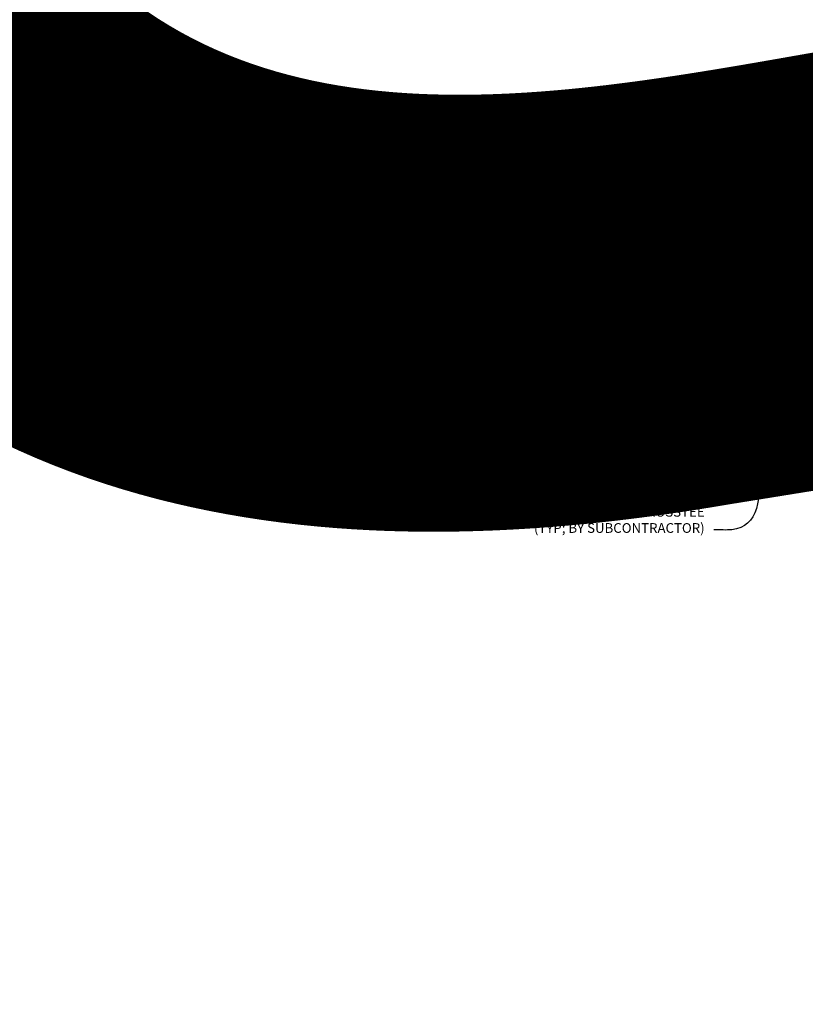
# Model space of a CAD drawing. Units: inches. Extents: x 0 to 3506, y 0 to 1152.
# Drawn here: x 1481 to 1511, y 983 to 1021 of the extents above; entities that cross this region are included whole.
import ezdxf
from ezdxf import colors
from ezdxf.entities.mleader import LeaderData, LeaderLine
from ezdxf.enums import TextEntityAlignment as Align
from ezdxf.math import Vec2, Vec3

# ---------------------------------------------------------------- set-up
doc = ezdxf.new("R2010")
doc.units = ezdxf.units.IN
doc.header["$MEASUREMENT"] = 0
doc.header["$PDMODE"] = 3
doc.header["$PDSIZE"] = 0.15625
doc.layers.get('0').update_dxf_attribs({"lineweight": 25})
for name, color, linetype, lineweight in [('Z-ANNO-DIMS', 1, 'Continuous', 25), ('Z-ANNO-NOTE', 7, 'Continuous', 35), ('Z-CLNG-SUSP', 3, 'Continuous', 18), ('Z-CLNG-TEES', 3, 'Continuous', 18), ('Z-CLNG-WOOD', 5, 'Continuous', 25), ('Z-CLNG-WOOD-PATT', 2, 'Continuous', 15)]:
    doc.layers.add(name, color=color, linetype=linetype, lineweight=lineweight)
doc.layers.add('Z-ANNO-NPLT', color=252, linetype='Continuous', lineweight=35, plot=False)
doc.styles.add('1-4', font='arial.ttf', dxfattribs={"height": 0.375})
doc.styles.get("Standard").update_dxf_attribs({"font": 'arial.ttf', "height": 0.09375})
doc.dimstyles.new('1-4', dxfattribs={"dimscale": 4, "dimtxt": 0.09375, "dimasz": 0.125, "dimexe": 0.09375, "dimexo": 0.0625, "dimgap": 0.0625, "dimtad": 1, "dimtoh": 1, "dimdec": 5, "dimzin": 3, "dimdsep": 46, "dimlunit": 5, "dimtxsty": '1-4', "dimblk": 'ARCHTICK', "dimcen": 0, "dimdle": 0.09375, "dimclrd": 256, "dimclre": 256, "dimclrt": 256, "dimadec": 1, "dimazin": 0, "dimtfac": 1, "dimtdec": 5, "dimtofl": 0, "dimtmove": 0, "dimatfit": 3, "dimfxl": 0, "dimfrac": 2, "dimtolj": 1, "dimtzin": 0, "dimlwd": -1, "dimlwe": -1, "dimarcsym": 0})

# ---------------------------------------------------------------- blocks, each defined once
blk = doc.blocks.new('_ARCHTICK')
at = {"color": 0, "linetype": 'ByBlock', "const_width": 0.15}
blk.add_lwpolyline([(-0.5, -0.5), (0.5, 0.5)], dxfattribs=at)
blk = doc.blocks.new('*D33')
at = {"layer": 'Defpoints', "color": 0}
for p in [(1518, 1011.378), (1506, 1009.347), (1518, 1009.347)]:
    blk.add_point(p, dxfattribs=at)
at = {"layer": 'Z-ANNO-DIMS'}
for p, q in [((1506, 1009.597), (1506, 1011.753)), ((1518, 1009.597), (1518, 1011.753)), ((1505.625, 1011.378), (1518.375, 1011.378))]:
    blk.add_line(p, q, dxfattribs=at)
at = {"layer": 'Z-ANNO-DIMS', "xscale": 0.5, "yscale": 0.5, "zscale": 0.5, "rotation": 180}
blk.add_blockref('_ARCHTICK', (1506, 1011.378), dxfattribs=at)
at = {"layer": 'Z-ANNO-DIMS', "xscale": 0.5, "yscale": 0.5, "zscale": 0.5}
blk.add_blockref('_ARCHTICK', (1518, 1011.378), dxfattribs=at)
at = {"layer": 'Z-ANNO-DIMS', "insert": (1512, 1011.822), "char_height": 0.375, "attachment_point": 5, "style": '1-4'}
blk.add_mtext('\\A1;1\'-0" OC', dxfattribs=at)

msp = doc.modelspace()

# ---------------------------------------------------------------- hatches: boundary and pattern name
at = {"layer": 'Z-CLNG-WOOD-PATT'}
h = msp.add_hatch(dxfattribs=at)
h.set_pattern_fill('ENDGRAIN', color=256, scale=1.5, angle=90, style=0)
h.set_pattern_definition([(90, (1493.75, 1007.9222), (-1.5, 1.5), [0.075, -1.425]), (90, (1493.6, 1006.8722), (-1.5, 1.5), [0.15, -1.35]), (90, (1493.525, 1007.8472), (-1.5, 1.5), [0.075, -1.425]), (90, (1493.375, 1006.9472), (-1.5, 1.5), [0.075, -1.425]), (90, (1493.3, 1007.8472), (-1.5, 1.5), [0.075, -1.425]), (90, (1493.225, 1007.0222), (-1.5, 1.5), [0.075, -1.425]), (90, (1493.15, 1007.8472), (-1.5, 1.5), [0.075, -1.425]), (90, (1493, 1007.0222), (-1.5, 1.5), [0.075, -0.825, 0.075, -0.525]), (90, (1492.85, 1007.0222), (-1.5, 1.5), [0.15, -0.75, 0.075, -0.525]), (90, (1492.625, 1006.9472), (-1.5, 1.5), [0.075, -0.225, 0.075, -0.6, 0.075, -0.45]), (90, (1492.475, 1006.8722), (-1.5, 1.5), [0.075, -0.3, 0.15, -0.975]), (90, (1492.4, 1007.8472), (-1.5, 1.5), [0.075, -1.425]), (90, (1492.325, 1006.8722), (-1.5, 1.5), [0.075, -0.375, 0.075, -0.975]), (135, (1493.75, 1006.7222), (-1.5, -4e-16), [0.2121, -1.9092]), (135, (1493.75, 1007.9972), (-1.5, -4e-16), [0.42426, -1.69706]), (135, (1493, 1007.9972), (-1.5, -4e-16), [0.10607, -2.01526]), (135, (1492.85, 1006.7222), (-1.5, -4e-16), [0.3182, -1.8031]), (135, (1492.85, 1007.9972), (-1.5, -4e-16), [0.53033, -1.591]), (135, (1492.625, 1007.9972), (-1.5, -4e-16), [0.3182, -1.8031]), (45, (1492.475, 1007.6972), (-2e-16, 1.5), [0.10607, -2.01526]), (45, (1493.675, 1007.1722), (-2e-16, 1.5), [0.2121, -1.9092]), (45, (1493.075, 1007.2472), (-2e-16, 1.5), [0.2121, -1.9092]), (45, (1493.375, 1007.6972), (-2e-16, 1.5), [0.2121, -1.9092]), (45, (1492.775, 1007.6222), (-2e-16, 1.5), [0.21213, -1.9092]), (45, (1492.625, 1007.6972), (-2e-16, 1.5), [0.3182, -1.8031]), (45, (1493.525, 1007.3222), (-2e-16, 1.5), [0.3182, -1.8031]), (45, (1493.45, 1007.5472), (-2e-16, 1.5), [0.3182, -1.8031]), (45, (1492.925, 1007.3222), (-2e-16, 1.5), [0.3182, -1.8031]), (45, (1492.85, 1007.4722), (-2e-16, 1.5), [0.3182, -1.8031]), (116.565, (1493.45, 1006.7972), (-6e-10, 1.5), [0.1677, -3.1864]), (116.565, (1493.525, 1007.9222), (-6e-10, 1.5), [0.6708, -2.6833]), (116.565, (1493.3, 1007.9222), (-6e-10, 1.5), [0.6708, -2.6833]), (116.565, (1493.15, 1007.9222), (-6e-10, 1.5), [0.67082, -1.005, 0.33541, -1.34287]), (116.565, (1492.925, 1008.0722), (-6e-10, 1.5), [0.1677, -3.1864]), (116.565, (1492.4, 1006.7222), (-6e-10, 1.5), [0.1677, -3.1864]), (116.565, (1492.4, 1007.9222), (-6e-10, 1.5), [0.3354, -3.0187]), (63.435, (1493.75, 1007.5472), (6e-10, 1.5), [0.3354, -3.0187]), (63.435, (1493.375, 1007.0222), (6e-10, 1.5), [0.3354, -3.0187]), (63.43, (1493.6, 1007.0222), (6e-10, 1.5), [0.1677, -3.1864]), (63.435, (1493.225, 1007.0972), (6e-10, 1.5), [0.5031, -2.851]), (63.435, (1493.225, 1007.3972), (6e-10, 1.5), [0.3354, -3.0187]), (63.435, (1493.15, 1007.5472), (6e-10, 1.5), [0.3354, -3.0187]), (63.435, (1493, 1007.0972), (6e-10, 1.5), [0.1677, -3.1864]), (63.435, (1492.85, 1007.1722), (6e-10, 1.5), [0.1677, -3.1864]), (63.435, (1492.55, 1007.7722), (6e-10, 1.5), [0.1677, -3.1864]), (63.435, (1493.075, 1007.6972), (6e-10, 1.5), [0.1677, -3.1864]), (63.435, (1492.625, 1007.0222), (6e-10, 1.5), [0.5031, -2.851]), (63.435, (1492.475, 1006.9472), (6e-10, 1.5), [0.3354, -3.0187]), (63.435, (1492.925, 1007.7722), (6e-10, 1.5), [0.1677, -1.5093, 0.1677, -1.5094]), (63.435, (1492.625, 1007.3222), (6e-10, 1.5), [0.3354, -3.0187]), (63.435, (1492.475, 1007.3972), (6e-10, 1.5), [0.3354, -3.0187]), (63.435, (1492.325, 1006.9472), (6e-10, 1.5), [0.3354, -3.0187]), (63.435, (1492.325, 1007.3972), (6e-10, 1.5), [0.3354, -3.0187])])
h.paths.add_polyline_path([(1493.75, 1006.972219, 1), (1494.25, 1006.972219, 1)])
h = msp.add_hatch(dxfattribs=at)
h.set_pattern_fill('ENDGRAIN', color=256, scale=1.5, angle=90, style=0)
h.set_pattern_definition([(90, (1505.75, 1007.9222), (-1.5, 1.5), [0.075, -1.425]), (90, (1505.6, 1006.8722), (-1.5, 1.5), [0.15, -1.35]), (90, (1505.525, 1007.8472), (-1.5, 1.5), [0.075, -1.425]), (90, (1505.375, 1006.9472), (-1.5, 1.5), [0.075, -1.425]), (90, (1505.3, 1007.8472), (-1.5, 1.5), [0.075, -1.425]), (90, (1505.225, 1007.0222), (-1.5, 1.5), [0.075, -1.425]), (90, (1505.15, 1007.8472), (-1.5, 1.5), [0.075, -1.425]), (90, (1505, 1007.0222), (-1.5, 1.5), [0.075, -0.825, 0.075, -0.525]), (90, (1504.85, 1007.0222), (-1.5, 1.5), [0.15, -0.75, 0.075, -0.525]), (90, (1504.625, 1006.9472), (-1.5, 1.5), [0.075, -0.225, 0.075, -0.6, 0.075, -0.45]), (90, (1504.475, 1006.8722), (-1.5, 1.5), [0.075, -0.3, 0.15, -0.975]), (90, (1504.4, 1007.8472), (-1.5, 1.5), [0.075, -1.425]), (90, (1504.325, 1006.8722), (-1.5, 1.5), [0.075, -0.375, 0.075, -0.975]), (135, (1505.75, 1006.7222), (-1.5, -4e-16), [0.2121, -1.9092]), (135, (1505.75, 1007.9972), (-1.5, -4e-16), [0.42426, -1.69706]), (135, (1505, 1007.9972), (-1.5, -4e-16), [0.10607, -2.01526]), (135, (1504.85, 1006.7222), (-1.5, -4e-16), [0.3182, -1.8031]), (135, (1504.85, 1007.9972), (-1.5, -4e-16), [0.53033, -1.591]), (135, (1504.625, 1007.9972), (-1.5, -4e-16), [0.3182, -1.8031]), (45, (1504.475, 1007.6972), (-2e-16, 1.5), [0.10607, -2.01526]), (45, (1505.675, 1007.1722), (-2e-16, 1.5), [0.2121, -1.9092]), (45, (1505.075, 1007.2472), (-2e-16, 1.5), [0.2121, -1.9092]), (45, (1505.375, 1007.6972), (-2e-16, 1.5), [0.2121, -1.9092]), (45, (1504.775, 1007.6222), (-2e-16, 1.5), [0.21213, -1.9092]), (45, (1504.625, 1007.6972), (-2e-16, 1.5), [0.3182, -1.8031]), (45, (1505.525, 1007.3222), (-2e-16, 1.5), [0.3182, -1.8031]), (45, (1505.45, 1007.5472), (-2e-16, 1.5), [0.3182, -1.8031]), (45, (1504.925, 1007.3222), (-2e-16, 1.5), [0.3182, -1.8031]), (45, (1504.85, 1007.4722), (-2e-16, 1.5), [0.3182, -1.8031]), (116.565, (1505.45, 1006.7972), (-6e-10, 1.5), [0.1677, -3.1864]), (116.565, (1505.525, 1007.9222), (-6e-10, 1.5), [0.6708, -2.6833]), (116.565, (1505.3, 1007.9222), (-6e-10, 1.5), [0.6708, -2.6833]), (116.565, (1505.15, 1007.9222), (-6e-10, 1.5), [0.67082, -1.005, 0.33541, -1.34287]), (116.565, (1504.925, 1008.0722), (-6e-10, 1.5), [0.1677, -3.1864]), (116.565, (1504.4, 1006.7222), (-6e-10, 1.5), [0.1677, -3.1864]), (116.565, (1504.4, 1007.9222), (-6e-10, 1.5), [0.3354, -3.0187]), (63.435, (1505.75, 1007.5472), (6e-10, 1.5), [0.3354, -3.0187]), (63.435, (1505.375, 1007.0222), (6e-10, 1.5), [0.3354, -3.0187]), (63.43, (1505.6, 1007.0222), (6e-10, 1.5), [0.1677, -3.1864]), (63.435, (1505.225, 1007.0972), (6e-10, 1.5), [0.5031, -2.851]), (63.435, (1505.225, 1007.3972), (6e-10, 1.5), [0.3354, -3.0187]), (63.435, (1505.15, 1007.5472), (6e-10, 1.5), [0.3354, -3.0187]), (63.435, (1505, 1007.0972), (6e-10, 1.5), [0.1677, -3.1864]), (63.435, (1504.85, 1007.1722), (6e-10, 1.5), [0.1677, -3.1864]), (63.435, (1504.55, 1007.7722), (6e-10, 1.5), [0.1677, -3.1864]), (63.435, (1505.075, 1007.6972), (6e-10, 1.5), [0.1677, -3.1864]), (63.435, (1504.625, 1007.0222), (6e-10, 1.5), [0.5031, -2.851]), (63.435, (1504.475, 1006.9472), (6e-10, 1.5), [0.3354, -3.0187]), (63.435, (1504.925, 1007.7722), (6e-10, 1.5), [0.1677, -1.5093, 0.1677, -1.5094]), (63.435, (1504.625, 1007.3222), (6e-10, 1.5), [0.3354, -3.0187]), (63.435, (1504.475, 1007.3972), (6e-10, 1.5), [0.3354, -3.0187]), (63.435, (1504.325, 1006.9472), (6e-10, 1.5), [0.3354, -3.0187]), (63.435, (1504.325, 1007.3972), (6e-10, 1.5), [0.3354, -3.0187])])
h.paths.add_polyline_path([(1505.75, 1006.972219, 1), (1506.25, 1006.972219, 1)])

# ---------------------------------------------------------------- linework, layer by layer
at = {"layer": 'Z-CLNG-SUSP'}
msp.add_lwpolyline([(1506.895256, 1008.581028), (1506.553736, 1008.048306, 0.117772241), (1506.50094, 1007.896948), (1506.402937, 1006.93139, -0.903791347), (1505.597064, 1006.931385), (1505.49906, 1007.896948, 0.117772241), (1505.446264, 1008.048306), (1505.104744, 1008.581028), (1505.13, 1008.597219), (1505.47152, 1008.064497, -0.117772241), (1505.528906, 1007.899977), (1505.62691, 1006.934414, 0.903791347), (1506.37309, 1006.934414), (1506.471094, 1007.899977, -0.117772241), (1506.52848, 1008.064497), (1506.87, 1008.597219)], format="xyb", close=True, dxfattribs=at)
for points in [[(1505.510621, 1007.983531), (1505.601562, 1007.892001), (1505.622844, 1007.913145), (1505.469796, 1008.067185)], [(1506.489379, 1007.983531), (1506.398437, 1007.892001), (1506.377156, 1007.913145), (1506.530204, 1008.067185)]]:
    msp.add_lwpolyline(points, dxfattribs=at)
at = {"layer": 'Z-CLNG-SUSP', "lineweight": 40}
for points, knots in [([(1505.234062, 1008.379311), (1505.20991, 1008.372869), (1505.1009, 1008.368047), (1504.882245, 1008.612863), (1505.283439, 1008.758547), (1505.097223, 1009.30279), (1505.646683, 1010.357982), (1506.674984, 1010.117316), (1506.879345, 1009.041984), (1506.719659, 1008.742517), (1506.565644, 1008.560315), (1506.654082, 1008.403058), (1506.73183, 1008.381694)], [1.536653532, 1.536653532, 1.536653532, 1.536653532, 1.610341043, 1.85693074, 2.178672093, 2.426771244, 3.348947765, 4.13218223, 4.60622069, 4.944062751, 5.065242613, 5.296077574, 5.296077574, 5.296077574, 5.296077574]), ([(1505.145394, 1008.943344), (1505.237797, 1008.929838), (1505.413531, 1008.904153), (1505.02548, 1008.925521), (1505.445083, 1008.875943), (1505.020768, 1008.899896), (1505.43619, 1008.853076), (1505.051315, 1008.87287), (1505.439606, 1008.826498), (1505.447409, 1008.547563), (1505.311582, 1008.411772), (1505.263019, 1008.389728)], [0, 0, 0, 0, 0.159253512, 0.302872287, 0.450596211, 0.594214986, 0.737996886, 0.881363842, 1.01882418, 1.352712354, 1.506671428, 1.506671428, 1.506671428, 1.506671428]), ([(1506.764906, 1008.377701), (1506.896382, 1008.380841), (1507.169352, 1008.745805), (1506.528387, 1008.862051), (1506.93779, 1008.794108), (1506.576614, 1008.877505), (1506.953971, 1008.814084), (1506.58128, 1008.891187), (1506.947385, 1008.831284), (1506.609344, 1008.904637), (1506.772035, 1008.881073), (1506.860379, 1008.868278)], [5.327846683, 5.327846683, 5.327846683, 5.327846683, 5.697726085, 5.961953603, 6.087568723, 6.219480623, 6.34900971, 6.477516693, 6.607046106, 6.733378663, 6.883496163, 6.883496163, 6.883496163, 6.883496163])]:
    msp.add_open_spline(points, degree=3, knots=knots, dxfattribs=at)
at = {"layer": 'Z-CLNG-TEES'}
for p, q in [((1481.9477, 1011.002097), (1481.869088, 1011.047859)), ((1481.9477, 1011.121547), (1481.923765, 1011.136998)), ((1505.9477, 1011.002097), (1505.869088, 1011.047859)), ((1505.9477, 1011.121547), (1505.923765, 1011.136998)), ((1482.4375, 1008.847219), (1482.875, 1009.347219)), ((1482.875, 1009.347219), (1505.125, 1009.347219)), ((1505.5625, 1008.847219), (1505.125, 1009.347219)), ((1506.4375, 1008.847219), (1506.875, 1009.347219)), ((1506.875, 1009.347219), (1517.125, 1009.347219)), ((1481.75, 1008.597219), (1481.875, 1008.722219)), ((1481.893649, 1008.722219), (1481.875, 1008.722219)), ((1481.984375, 1008.666472), (1481.984375, 1008.780056)), ((1482.8125, 1008.722219), (1482.106351, 1008.722219)), ((1482.4375, 1008.722219), (1482.4375, 1008.847219)), ((1482.519531, 1008.940969), (1505.480469, 1008.940969)), ((1482.875, 1008.159719), (1482.875, 1008.659719)), ((1505.125, 1008.159719), (1505.125, 1008.659719)), ((1505.1875, 1008.722219), (1505.893649, 1008.722219)), ((1505.5625, 1008.722219), (1505.5625, 1008.847219)), ((1505.625, 1008.722219), (1505.5625, 1008.722219)), ((1505.75, 1008.597219), (1505.875, 1008.722219)), ((1505.893649, 1008.722219), (1505.875, 1008.722219)), ((1505.893649, 1008.722219), (1505.875, 1008.722219)), ((1505.984375, 1008.666472), (1505.984375, 1008.780056)), ((1506.8125, 1008.722219), (1506.106351, 1008.722219)), ((1506.4375, 1008.722219), (1506.4375, 1008.847219)), ((1506.519531, 1008.940969), (1517.480469, 1008.940969)), ((1506.875, 1008.159719), (1506.875, 1008.659719)), ((1481.75, 1008.222219), (1481.75, 1008.597219)), ((1505.75, 1008.222219), (1505.75, 1008.597219)), ((1481.75, 1008.222219), (1481.875, 1008.097219)), ((1481.875, 1008.097219), (1481.984375, 1008.097219)), ((1482.015625, 1008.097219), (1482.8125, 1008.097219)), ((1482.375, 1007.909719), (1482.375, 1008.097219)), ((1482.375, 1007.972219), (1482.504875, 1007.972219)), ((1482.375, 1007.909719), (1482.478987, 1007.909719)), ((1482.478987, 1007.909719), (1482.541487, 1007.847219)), ((1482.504875, 1007.972219), (1482.567375, 1007.909719)), ((1482.567375, 1007.909719), (1505.432625, 1007.909719)), ((1505.984375, 1008.097219), (1505.1875, 1008.097219)), ((1505.495125, 1007.972219), (1505.432625, 1007.909719)), ((1505.521013, 1007.909719), (1505.458513, 1007.847219)), ((1505.625, 1007.972219), (1505.495125, 1007.972219)), ((1505.625, 1007.909719), (1505.521013, 1007.909719)), ((1505.625, 1007.909719), (1505.625, 1008.097219)), ((1505.75, 1008.222219), (1505.875, 1008.097219)), ((1505.875, 1008.097219), (1505.984375, 1008.097219)), ((1506.015625, 1008.097219), (1506.8125, 1008.097219)), ((1506.375, 1007.909719), (1506.375, 1008.097219)), ((1506.375, 1007.972219), (1506.504875, 1007.972219)), ((1506.375, 1007.909719), (1506.478987, 1007.909719)), ((1506.478987, 1007.909719), (1506.541487, 1007.847219)), ((1506.504875, 1007.972219), (1506.567375, 1007.909719)), ((1506.567375, 1007.909719), (1517.432625, 1007.909719)), ((1482.541487, 1007.847219), (1505.458513, 1007.847219)), ((1506.541487, 1007.847219), (1517.458513, 1007.847219))]:
    msp.add_line(p, q, dxfattribs=at)
for points in [[(1481.865947, 1010.88291), (1482.0523, 1010.998763), (1482.0523, 1018.170444)], [(1481.9477, 1010.933735), (1481.9477, 1018.170444)], [(1505.865947, 1010.88291), (1506.0523, 1010.998763), (1506.0523, 1018.170444)], [(1505.9477, 1010.933735), (1505.9477, 1018.170444)], [(1481.865947, 1010.62291), (1482.0523, 1010.738763), (1482.0523, 1010.875597)], [(1481.865947, 1010.36291), (1482.0523, 1010.478763), (1482.0523, 1010.615597)], [(1505.865947, 1010.62291), (1506.0523, 1010.738763), (1506.0523, 1010.875597)], [(1505.865947, 1010.36291), (1506.0523, 1010.478763), (1506.0523, 1010.615597)], [(1481.865947, 1010.10291), (1482.0523, 1010.218763), (1482.0523, 1010.355597)], [(1505.865947, 1010.10291), (1506.0523, 1010.218763), (1506.0523, 1010.355597)]]:
    msp.add_lwpolyline(points, dxfattribs=at)
for points in [[(1482.0523, 1011.060656), (1482.130912, 1011.014894, -0.565349132), (1482.132213, 1010.925278), (1481.9477, 1010.810569), (1481.9477, 1010.673735)], [(1506.0523, 1011.060656), (1506.130912, 1011.014894, -0.565349132), (1506.132213, 1010.925278), (1505.9477, 1010.810569), (1505.9477, 1010.673735)], [(1481.9477, 1010.748731), (1481.869088, 1010.794493, -0.579286609), (1481.869676, 1010.885229)], [(1481.9477, 1010.488731), (1481.869088, 1010.534493, -0.579286609), (1481.869676, 1010.625229)], [(1481.9477, 1010.413735), (1481.9477, 1010.550569), (1482.132213, 1010.665278, 0.565349132), (1482.130912, 1010.754894), (1482.0523, 1010.800656)], [(1482.0523, 1010.540656), (1482.130912, 1010.494894, -0.565349132), (1482.132213, 1010.405278), (1481.9477, 1010.290569), (1481.9477, 1010.153735)], [(1505.9477, 1010.748731), (1505.869088, 1010.794493, -0.579286609), (1505.869676, 1010.885229)], [(1505.9477, 1010.488731), (1505.869088, 1010.534493, -0.579286609), (1505.869676, 1010.625229)], [(1505.9477, 1010.413735), (1505.9477, 1010.550569), (1506.132213, 1010.665278, 0.565349132), (1506.130912, 1010.754894), (1506.0523, 1010.800656)], [(1506.0523, 1010.540656), (1506.130912, 1010.494894, -0.565349132), (1506.132213, 1010.405278), (1505.9477, 1010.290569), (1505.9477, 1010.153735)], [(1481.9477, 1010.228731), (1481.869088, 1010.274493, -0.579286609), (1481.869676, 1010.365229)], [(1482.0523, 1010.280656), (1482.130912, 1010.234894, -0.565349132), (1482.132213, 1010.145278), (1481.9477, 1010.030569), (1481.9477, 1009.989582, 0.067528088), (1481.965775, 1009.856359)], [(1505.9477, 1010.228731), (1505.869088, 1010.274493, -0.579286609), (1505.869676, 1010.365229)], [(1506.0523, 1010.280656), (1506.130912, 1010.234894, -0.565349132), (1506.132213, 1010.145278), (1505.9477, 1010.030569), (1505.9477, 1009.989582, 0.067528088), (1505.965775, 1009.856359)], [(1482.0523, 1010.095597), (1482.0523, 1010.024971, 0.034909522), (1482.057163, 1009.955407), (1481.9477, 1009.836769, 0.421221583), (1481.917375, 1008.696693, 0.150322581), (1481.984375, 1008.666472)], [(1482.052319, 1010.020645), (1482.130912, 1009.974894, -0.47961221), (1482.143038, 1009.894229), (1481.9477, 1009.682519, 0.368497477), (1481.97688, 1008.786094, 0.077459836), (1481.984375, 1008.780056)], [(1481.869676, 1010.105229, 0.579286609), (1481.869088, 1010.014493), (1481.9477, 1009.968731)], [(1482.015625, 1008.666472, 0.150322581), (1482.082625, 1008.696693, 0.367662255), (1482.150819, 1009.726955, -0.062856539), (1482.089363, 1009.836055)], [(1506.0523, 1010.095597), (1506.0523, 1010.024971, 0.034909522), (1506.057163, 1009.955407), (1505.9477, 1009.836769, 0.421221583), (1505.917375, 1008.696693, 0.150322581), (1505.984375, 1008.666472)], [(1506.052319, 1010.020645), (1506.130912, 1009.974894, -0.47961221), (1506.143038, 1009.894229), (1505.9477, 1009.682519, 0.368497477), (1505.97688, 1008.786094, 0.077459836), (1505.984375, 1008.780056)], [(1505.869676, 1010.105229, 0.579286609), (1505.869088, 1010.014493), (1505.9477, 1009.968731)], [(1506.015625, 1008.666472, 0.150322581), (1506.082625, 1008.696693, 0.367662255), (1506.150819, 1009.726955, -0.062856539), (1506.089363, 1009.836055)], [(1482.015625, 1008.780056, 0.077459836), (1482.02312, 1008.786094, 0.366440948), (1482.054862, 1009.680263, -0.041413731), (1482.009256, 1009.749234)], [(1506.015625, 1008.780056, 0.077459836), (1506.02312, 1008.786094, 0.366440948), (1506.054862, 1009.680263, -0.041413731), (1506.009256, 1009.749234)]]:
    msp.add_lwpolyline(points, format="xyb", dxfattribs=at)
for points in [[(1482.421875, 1007.905532), (1482.375, 1007.878469), (1482.046875, 1007.878469, -0.414213562), (1482.015625, 1007.909719), (1482.015625, 1008.909719, -0.414213562), (1482.046875, 1008.940969), (1482.09375, 1008.940969, 0.414213562), (1482.125, 1008.972219), (1482.125, 1009.315969, 0.414213562), (1482.09375, 1009.347219), (1481.90625, 1009.347219, 0.414213562), (1481.875, 1009.315969), (1481.875, 1008.972219, 0.414213562), (1481.90625, 1008.940969), (1481.953125, 1008.940969, -0.414213562), (1481.984375, 1008.909719), (1481.984375, 1007.909719, -0.414213562), (1481.953125, 1007.878469), (1481.625, 1007.878469), (1481.578125, 1007.905532, 1.303225373), (1481.5625, 1007.847219), (1482.4375, 1007.847219, 1.303225373)], [(1481.953125, 1008.957639), (1481.90625, 1008.957639, -0.414213562), (1481.890625, 1008.973264), (1481.890625, 1009.317014, -0.414213562), (1481.90625, 1009.332639), (1482.09375, 1009.332639, -0.414213562), (1482.109375, 1009.317014), (1482.109375, 1008.973264, -0.414213562), (1482.09375, 1008.957639), (1482.046875, 1008.957639, 0.414213562), (1482, 1008.910764, 0.414213562)], [(1506.421875, 1007.905532), (1506.375, 1007.878469), (1506.046875, 1007.878469, -0.414213562), (1506.015625, 1007.909719), (1506.015625, 1008.909719, -0.414213562), (1506.046875, 1008.940969), (1506.09375, 1008.940969, 0.414213562), (1506.125, 1008.972219), (1506.125, 1009.315969, 0.414213562), (1506.09375, 1009.347219), (1505.90625, 1009.347219, 0.414213562), (1505.875, 1009.315969), (1505.875, 1008.972219, 0.414213562), (1505.90625, 1008.940969), (1505.953125, 1008.940969, -0.414213562), (1505.984375, 1008.909719), (1505.984375, 1007.909719, -0.414213562), (1505.953125, 1007.878469), (1505.625, 1007.878469), (1505.578125, 1007.905532, 1.303225373), (1505.5625, 1007.847219), (1506.4375, 1007.847219, 1.303225373)], [(1505.953125, 1008.957639), (1505.90625, 1008.957639, -0.414213562), (1505.890625, 1008.973264), (1505.890625, 1009.317014, -0.414213562), (1505.90625, 1009.332639), (1506.09375, 1009.332639, -0.414213562), (1506.109375, 1009.317014), (1506.109375, 1008.973264, -0.414213562), (1506.09375, 1008.957639), (1506.046875, 1008.957639, 0.414213562), (1506, 1008.910764, 0.414213562)]]:
    msp.add_lwpolyline(points, format="xyb", close=True, dxfattribs=at)
for centre, radius in [((1481.8954, 1011.093058), 0.0523), ((1505.8954, 1011.093058), 0.0523), ((1482.75, 1008.565969), 0.078125), ((1490.625, 1008.722219), 0.125), ((1497.375, 1008.722219), 0.125), ((1505.25, 1008.565969), 0.078125), ((1506.75, 1008.565969), 0.078125), ((1482.75, 1008.253469), 0.078125), ((1483.625, 1008.425344), 0.15625), ((1504.375, 1008.425344), 0.15625), ((1505.25, 1008.253469), 0.078125), ((1506.75, 1008.253469), 0.078125), ((1507.625, 1008.425344), 0.15625)]:
    msp.add_circle(centre, radius, dxfattribs=at)
for centre, start, end in [((1482.8125, 1008.659719), 360, 90), ((1505.1875, 1008.659719), 90, 180), ((1506.8125, 1008.659719), 360, 90), ((1482.8125, 1008.159719), 270, 0), ((1505.1875, 1008.159719), 180, 270), ((1506.8125, 1008.159719), 270, 0)]:
    msp.add_arc(centre, 0.0625, start, end, dxfattribs=at)
at = {"layer": 'Z-CLNG-WOOD'}
for points in [[(1511.625, 1007.597219), (1487.625, 1007.597219), (1487.625, 1006.222219), (1511.625, 1006.222219)], [(1510.625, 1007.597219), (1509.375, 1007.597219), (1509.375, 1007.784719), (1510.625, 1007.784719)]]:
    msp.add_lwpolyline(points, close=True, dxfattribs=at)
for centre in [(1494, 1006.972219), (1506, 1006.972219)]:
    msp.add_circle(centre, 0.25, dxfattribs=at)

# ---------------------------------------------------------------- texts
at = {"layer": 'Z-ANNO-NPLT'}
msp.add_text('5/8" THICK MEMBERS', height=132, rotation=32.8258798, dxfattribs=at).set_placement((11.245932, 115.857532), align=Align.TOP_LEFT)

# ---------------------------------------------------------------- dimensions: what is measured, and where the dimension line sits
at = {"layer": 'Z-ANNO-DIMS'}
dim = msp.add_linear_dim(base=(1518, 1011.377897), p1=(1506, 1009.347219), p2=(1518, 1009.347219), text='<> OC', dimstyle='1-4', override={"dimlunit": 4, "dimpost": ''}, dxfattribs=at)
dim.commit()
dim.dimension.update_dxf_attribs({"geometry": '*D33', "text_midpoint": (1512, 1011.82192)})

# ---------------------------------------------------------------- leaders
at = {"layer": 'Z-ANNO-NOTE'}
ml = msp.add_multileader_mtext('Standard', dxfattribs=at)
ml.set_content('15/16" HD T-BAR\\PMAINRUNNER (TYP; \\PBY SUBCONTRACTOR)', color=256, style='1-4')
ml.set_leader_properties()
ml.build(insert=Vec2(0, 0))
ml.multileader.update_dxf_attribs({"leader_type": 2, "text_right_attachment_type": 3, "dogleg_length": 0.36, "arrow_head_size": 0.375, "scale": 4})
ctx = ml.context
ctx.base_point, ctx.scale, ctx.char_height, ctx.arrow_head_size, ctx.landing_gap_size, ctx.plane_origin = Vec3(1497.31423, 1015.040162), 4, 0.375, 0.375, 0.36, Vec3(1507.893342, 1015.597164)
ctx.right_attachment, ctx.text_align_type = 3, 2
notes = []
notes.append((ctx, [(1, (1, 1, 0), (1505.208967, 1013.770721), (-1, 0), 1.44, [(0, [(1506, 1009.347219), (1504.359834, 1013.750569)], 0, [])])]))
ctx.mtext.insert, ctx.mtext.alignment, ctx.mtext.flow_direction = Vec3(1503.408967, 1015.282787), 3, 5
ml = msp.add_multileader_mtext('Standard', dxfattribs=at)
ml.set_content('15/16" T-BAR CROSSTEE\\P(TYP; BY SUBCONTRACTOR)', color=256, style='1-4')
ml.set_leader_properties()
ml.build(insert=Vec2(0, 0))
ml.multileader.update_dxf_attribs({"leader_type": 2, "text_right_attachment_type": 3, "dogleg_length": 0.36, "arrow_head_size": 0.375, "scale": 4})
ctx = ml.context
ctx.base_point, ctx.scale, ctx.char_height, ctx.arrow_head_size, ctx.landing_gap_size, ctx.plane_origin = Vec3(1499.463744, 1001.997503), 4, 0.375, 0.375, 0.36, Vec3(1508.764435, 1002.554387)
ctx.right_attachment, ctx.text_align_type = 3, 2
notes.append((ctx, [(0, (1, 1, 0), (1508.849528, 1001.359202), (-1, 0), 1.44, [(0, [(1508.84018, 1008.468113), (1508.095142, 1001.359202)], 0, [])])]))
ctx.mtext.insert, ctx.mtext.alignment, ctx.mtext.flow_direction = Vec3(1507.049528, 1002.240128), 3, 5
ml = msp.add_multileader_mtext('Standard', dxfattribs=at)
ml.set_content('9WOOD DOWEL \\PCLIP (TYP) ', color=256, style='1-4')
ml.set_leader_properties()
ml.build(insert=Vec2(0, 0))
ml.multileader.update_dxf_attribs({"leader_type": 2, "text_right_attachment_type": 3, "dogleg_length": 0.36, "arrow_head_size": 0.375, "scale": 4})
ctx = ml.context
ctx.base_point, ctx.scale, ctx.char_height, ctx.arrow_head_size, ctx.landing_gap_size, ctx.plane_origin = Vec3(1500.2836, 1004.133368), 4, 0.375, 0.375, 0.36, Vec3(1530.624466, 1000.7237)
ctx.right_attachment, ctx.text_align_type = 3, 2
notes.append((ctx, [(1, (1, 1, 0), (1506.448886, 1003.495322), (-1, 0), 1.44, [(0, [(1506.000003, 1006.567217), (1505.733357, 1003.489671)], 0, [])])]))
ctx.mtext.insert, ctx.mtext.alignment, ctx.mtext.flow_direction = Vec3(1504.648886, 1004.375992), 3, 5
for ctx, leaders in notes:
    for number, flags, end, landing, length, lines in leaders:
        leader = LeaderData()
        leader.index, (leader.has_last_leader_line, leader.has_dogleg_vector, leader.attachment_direction) = number, flags
        leader.last_leader_point, leader.dogleg_vector, leader.dogleg_length = Vec3(end), Vec3(landing), length
        for number, points, colour, breaks in lines:
            line = LeaderLine()
            line.index, line.vertices, line.color, line.breaks = number, Vec3.list(points), colors.encode_raw_color(colour), breaks
            leader.lines.append(line)
        ctx.leaders.append(leader)

doc.saveas('drawing.dxf')
